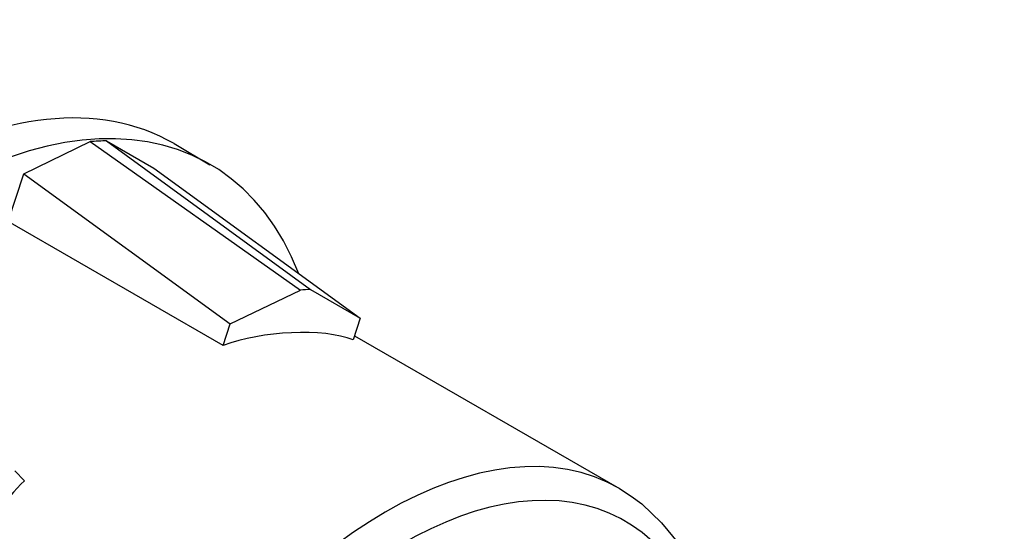
# Model space of a CAD drawing. Units: inches. Extents: x 1 to 296, y 0 to 210.
# Drawn here: x 30 to 31, y 31 to 32 of the extents above; entities that cross this region are included whole.
import ezdxf

# ---------------------------------------------------------------- set-up
doc = ezdxf.new("R2010")
doc.units = ezdxf.units.IN
doc.header["$MEASUREMENT"] = 0
doc.layers.add('Calque 1', color=7, linetype='Continuous')

# ---------------------------------------------------------------- blocks, each defined once
blk = doc.blocks.new('block 11313')
at = {"layer": 'Calque 1', "color": 7, "lineweight": 25}
blk.add_open_spline([(31.15936, 31.69318), (31.6682, 31.39931), (32.49347, 31.87577), (33.00249, 32.75737), (33.5115, 33.63897), (33.5115, 34.59188), (33.00249, 34.88575), (32.49347, 35.17962), (31.6682, 34.70316), (31.15936, 33.82156), (30.65035, 32.93996), (30.65035, 31.98704), (31.15936, 31.69318), (31.15936, 31.69318), (31.15936, 31.69318), (31.15936, 31.69318)], degree=3, knots=[0, 0, 0, 0, 1, 1, 1, 2, 2, 2, 3, 3, 3, 4, 4, 4, 5, 5, 5, 5], dxfattribs=at)
blk = doc.blocks.new('block 11314')
at = {"layer": 'Calque 1', "color": 7, "lineweight": 25}
blk.add_open_spline([(31.15299, 31.6825), (31.66544, 31.38656), (32.49623, 31.86612), (33.00869, 32.75392), (33.52115, 33.64138), (33.52115, 34.60049), (33.00869, 34.89643), (32.49623, 35.19236), (31.66544, 34.71281), (31.15299, 33.825), (30.6407, 32.93755), (30.6407, 31.97843), (31.15299, 31.6825), (31.15299, 31.6825), (31.15299, 31.6825), (31.15299, 31.6825)], degree=3, knots=[0, 0, 0, 0, 1, 1, 1, 2, 2, 2, 3, 3, 3, 4, 4, 4, 5, 5, 5, 5], dxfattribs=at)
blk = doc.blocks.new('block 11325')
at = {"layer": 'Calque 1', "color": 7, "lineweight": 25}
blk.add_open_spline([(33.00249, 34.88575), (32.49347, 35.17962), (31.6682, 34.70316), (31.15936, 33.82156), (30.65035, 32.93996), (30.65035, 31.98704), (31.15936, 31.69318), (31.6682, 31.39931), (32.49347, 31.87577), (33.00249, 32.75737), (33.5115, 33.63897), (33.5115, 34.59188), (33.00249, 34.88575), (33.00249, 34.88575), (33.00249, 34.88575), (33.00249, 34.88575)], degree=3, knots=[0, 0, 0, 0, 1, 1, 1, 2, 2, 2, 3, 3, 3, 4, 4, 4, 5, 5, 5, 5], dxfattribs=at)
blk = doc.blocks.new('block 11326')
at = {"layer": 'Calque 1', "color": 7, "lineweight": 25}
blk.add_open_spline([(33.00869, 34.89643), (32.49623, 35.19236), (31.66544, 34.71281), (31.15299, 33.825), (30.6407, 32.93755), (30.6407, 31.97843), (31.15299, 31.6825), (31.66544, 31.38656), (32.49623, 31.86612), (33.00869, 32.75392), (33.52115, 33.64138), (33.52115, 34.60049), (33.00869, 34.89643), (33.00869, 34.89643), (33.00869, 34.89643), (33.00869, 34.89643)], degree=3, knots=[0, 0, 0, 0, 1, 1, 1, 2, 2, 2, 3, 3, 3, 4, 4, 4, 5, 5, 5, 5], dxfattribs=at)
blk = doc.blocks.new('block 12271')
at = {"layer": 'Calque 1', "color": 7, "lineweight": 25}
blk.add_open_spline([(30.78126, 31.29768), (30.7332, 31.35073), (30.63725, 31.31594), (30.56697, 31.21982), (30.49687, 31.1237), (30.47912, 31.00278), (30.52718, 30.94938), (30.54096, 30.93112), (30.57438, 30.9201), (30.59988, 30.92561)], degree=3, knots=[0, 0, 0, 0, 1, 1, 1, 2, 2, 2, 3, 3, 3, 3], dxfattribs=at)
blk = doc.blocks.new('block 12272')
at = {"layer": 'Calque 1', "color": 7, "lineweight": 25}
blk.add_open_spline([(30.76059, 31.32834), (30.69703, 31.36486), (30.59385, 31.30526), (30.53028, 31.19502), (30.46672, 31.08512), (30.46672, 30.96592), (30.53028, 30.92905), (30.53028, 30.92905), (30.53028, 30.92905), (30.53028, 30.92905)], degree=3, knots=[0, 0, 0, 0, 1, 1, 1, 2, 2, 2, 3, 3, 3, 3], dxfattribs=at)
blk = doc.blocks.new('block 12292')
at = {"layer": 'Calque 1', "color": 7, "lineweight": 25}
blk.add_lwpolyline([(30.76059, 31.32834), (30.76627, 31.32455), (30.77161, 31.32076), (30.78126, 31.31146), (30.7897, 31.30112), (30.79676, 31.28907)], dxfattribs=at)
blk = doc.blocks.new('block 12294')
at = {"layer": 'Calque 1', "color": 7, "lineweight": 25}
blk.add_open_spline([(30.54165, 31.49784), (30.46758, 31.54056), (30.34769, 31.47131), (30.2738, 31.34315), (30.1999, 31.215), (30.1999, 31.07685), (30.2738, 31.03413), (30.2738, 31.03413), (30.2738, 31.03413), (30.2738, 31.03413)], degree=3, knots=[0, 0, 0, 0, 1, 1, 1, 2, 2, 2, 3, 3, 3, 3], dxfattribs=at)
blk = doc.blocks.new('block 12295')
at = {"layer": 'Calque 1', "color": 7, "lineweight": 25}
blk.add_open_spline([(30.60298, 31.43376), (30.56697, 31.52643), (30.45811, 31.52161), (30.35992, 31.42343), (30.26191, 31.3249), (30.21161, 31.17021), (30.24761, 31.07788), (30.26019, 31.03689), (30.30429, 31.00691), (30.34459, 31.01139)], degree=3, knots=[0, 0, 0, 0, 1, 1, 1, 2, 2, 2, 3, 3, 3, 3], dxfattribs=at)
blk = doc.blocks.new('block 12296')
at = {"layer": 'Calque 1', "color": 7, "lineweight": 25}
blk.add_lwpolyline([(30.54165, 31.49784), (30.55922, 31.4875)], dxfattribs=at)
blk = doc.blocks.new('block 12335')
at = {"layer": 'Calque 1', "color": 7, "lineweight": 25}
blk.add_open_spline([(30.62968, 31.40138), (30.61503, 31.40723), (30.58489, 31.40586), (30.56577, 31.39862)], degree=3, dxfattribs=at)
blk = doc.blocks.new('block 12336')
at = {"layer": 'Calque 1', "color": 7, "lineweight": 25}
blk.add_lwpolyline([(30.56577, 31.39862), (30.46018, 31.4596)], dxfattribs=at)
blk = doc.blocks.new('block 12337')
at = {"layer": 'Calque 1', "color": 7, "lineweight": 25}
blk.add_lwpolyline([(30.46018, 31.4596), (30.46776, 31.48303)], dxfattribs=at)
blk = doc.blocks.new('block 12338')
at = {"layer": 'Calque 1', "color": 7, "lineweight": 25}
blk.add_lwpolyline([(30.46776, 31.48303), (30.50048, 31.49887)], dxfattribs=at)
blk = doc.blocks.new('block 12339')
at = {"layer": 'Calque 1', "color": 7, "lineweight": 25}
blk.add_open_spline([(30.50841, 31.49922), (30.50651, 31.49922), (30.50255, 31.49887), (30.50048, 31.49887)], degree=3, dxfattribs=at)
blk = doc.blocks.new('block 12340')
at = {"layer": 'Calque 1', "color": 7, "lineweight": 25}
blk.add_lwpolyline([(30.50841, 31.49922), (30.53166, 31.48578)], dxfattribs=at)
blk = doc.blocks.new('block 12341')
at = {"layer": 'Calque 1', "color": 7, "lineweight": 25}
blk.add_lwpolyline([(30.56577, 31.39862), (30.56921, 31.4093)], dxfattribs=at)
blk = doc.blocks.new('block 12342')
at = {"layer": 'Calque 1', "color": 7, "lineweight": 25}
blk.add_lwpolyline([(30.46776, 31.48303), (30.56921, 31.4093)], dxfattribs=at)
blk = doc.blocks.new('block 12343')
at = {"layer": 'Calque 1', "color": 7, "lineweight": 25}
blk.add_lwpolyline([(30.63312, 31.41206), (30.62968, 31.40138)], dxfattribs=at)
blk = doc.blocks.new('block 12344')
at = {"layer": 'Calque 1', "color": 7, "lineweight": 25}
blk.add_lwpolyline([(30.53166, 31.48578), (30.63312, 31.41206)], dxfattribs=at)
blk = doc.blocks.new('block 12345')
at = {"layer": 'Calque 1', "color": 7, "lineweight": 25}
blk.add_lwpolyline([(30.60866, 31.42618), (30.63312, 31.41206)], dxfattribs=at)
blk = doc.blocks.new('block 12346')
at = {"layer": 'Calque 1', "color": 7, "lineweight": 25}
blk.add_open_spline([(30.60866, 31.42618), (30.60745, 31.42618), (30.60504, 31.42584), (30.60384, 31.42584)], degree=3, dxfattribs=at)
blk = doc.blocks.new('block 12347')
at = {"layer": 'Calque 1', "color": 7, "lineweight": 25}
blk.add_lwpolyline([(30.56921, 31.4093), (30.60384, 31.42584)], dxfattribs=at)
blk = doc.blocks.new('block 12348')
at = {"layer": 'Calque 1', "color": 7, "lineweight": 25}
blk.add_lwpolyline([(30.50048, 31.49887), (30.60384, 31.42584)], dxfattribs=at)
blk = doc.blocks.new('block 12349')
at = {"layer": 'Calque 1', "color": 7, "lineweight": 25}
blk.add_lwpolyline([(30.50841, 31.49922), (30.60866, 31.42618)], dxfattribs=at)
blk = doc.blocks.new('block 12353')
at = {"layer": 'Calque 1', "color": 7, "lineweight": 25}
blk.add_lwpolyline([(30.63036, 31.40344), (30.76059, 31.32834)], dxfattribs=at)
blk = doc.blocks.new('block 12355')
at = {"layer": 'Calque 1', "color": 7, "lineweight": 25}
blk.add_open_spline([(30.4681, 31.33213), (30.45001, 31.31387), (30.42297, 31.27632), (30.41057, 31.25186)], degree=3, dxfattribs=at)
blk = doc.blocks.new('block 12383')
at = {"layer": 'Calque 1', "color": 7, "lineweight": 25}
blk.add_lwpolyline([(30.46345, 31.33695), (30.4681, 31.33213)], dxfattribs=at)
blk = doc.blocks.new('block 2')
at = {"layer": 'Calque 1'}
for name in ['block 11314', 'block 11326', 'block 11313', 'block 11325', 'block 12294', 'block 12295', 'block 12338', 'block 12339', 'block 12348', 'block 12340', 'block 12349', 'block 12296', 'block 12344', 'block 12337', 'block 12342', 'block 12336', 'block 12347', 'block 12346', 'block 12345', 'block 12343', 'block 12341', 'block 12335', 'block 12353', 'block 12272', 'block 12271', 'block 12383', 'block 12355', 'block 12292']:
    blk.add_blockref(name, (0, 0), dxfattribs=at)

msp = doc.modelspace()

# ---------------------------------------------------------------- block references
at = {"layer": 'Calque 1'}
msp.add_blockref('block 2', (0, 0), dxfattribs=at)

doc.saveas('drawing.dxf')
